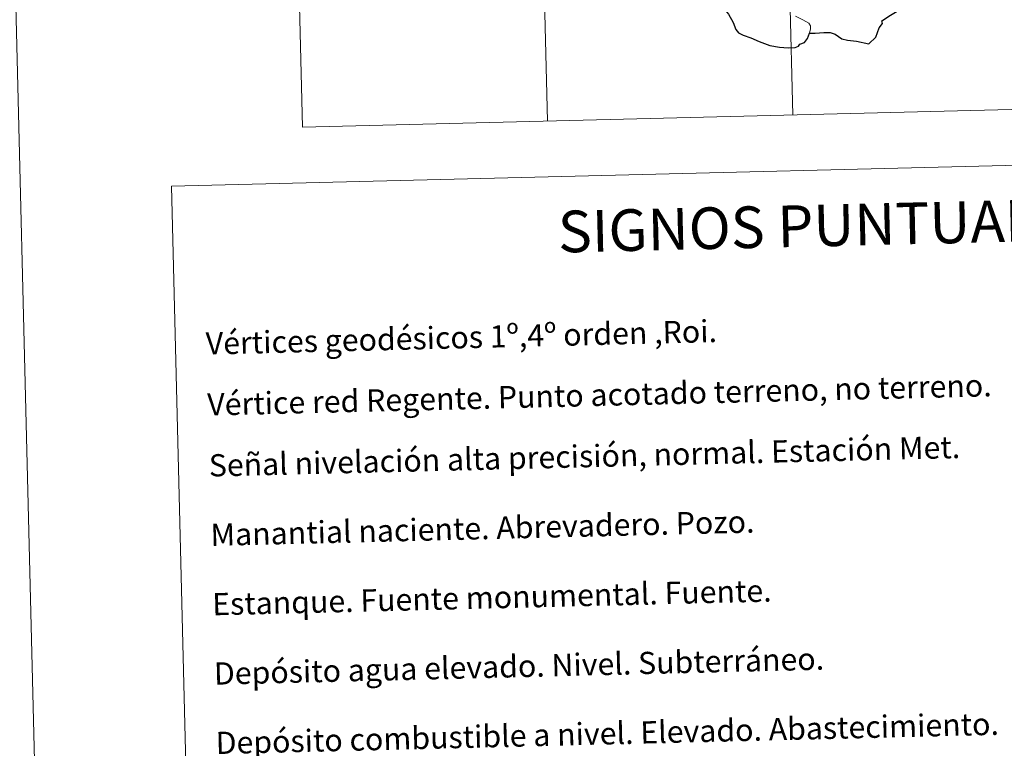
# Model space of a CAD drawing. Units: metres. Extents: x 667564 to 672091, y 4746274 to 4749353.
# Drawn here: x 667844 to 668199, y 4747810 to 4748073 of the extents above; entities that cross this region are included whole.
import ezdxf
from ezdxf.enums import TextEntityAlignment as Align

# ---------------------------------------------------------------- set-up
doc = ezdxf.new("R2010")
doc.units = ezdxf.units.M
doc.header["$MEASUREMENT"] = 0
doc.layers.add('Level 63', color=7, linetype='Continuous', lineweight=0)
doc.styles.add('Arial', font='ARIAL.TTF', dxfattribs={"height": 0.2})

msp = doc.modelspace()

# ---------------------------------------------------------------- linework, layer by layer
at = {"layer": 'Level 63', "linetype": 'Continuous', "lineweight": 0}
for points in [[(667813.75, 4749248.83), (667887.24, 4746279.79)], [(668026.92, 4748337.12), (668034.38, 4748036.05)], [(668115.18, 4748339.31), (668122.63, 4748038.24)], [(667938.67, 4748334.94), (667946.13, 4748033.87)], [(668128.7, 4748067.65), (668129.03, 4748069.26), (668129.01, 4748070.34), (668128.47, 4748071.27), (668126.3, 4748072.49), (668123.67, 4748073.79)], [(667946.13, 4748033.87), (668210.89, 4748040.43)]]:
    msp.add_lwpolyline(points, dxfattribs=at)
at = {"layer": 'Level 63', "linetype": 'Continuous', "lineweight": 30}
for points in [[(668086.98, 4748081.65), (668088.61, 4748080.98), (668091.23, 4748078.67), (668094.97, 4748077.26), (668097.36, 4748076.7), (668098.37, 4748076.05), (668099.47, 4748074.51), (668101.14, 4748071.52), (668102.18, 4748069.01), (668103.13, 4748067.79), (668104.78, 4748067.04), (668107.61, 4748066.07), (668110.56, 4748064.67), (668114.45, 4748063.31), (668117.93, 4748062.64), (668121.01, 4748062.38), (668123.5, 4748062.6), (668124.7, 4748063.03), (668125.23, 4748063.72), (668126.88, 4748064.32), (668127.97, 4748065.82), (668128.7, 4748067.65)], [(668128.7, 4748067.65), (668130.75, 4748067.75), (668133.88, 4748067.97), (668136.12, 4748067.99), (668137.93, 4748067.29), (668140.32, 4748065.68), (668142.37, 4748065.13), (668145.61, 4748064.81), (668150, 4748063.83), (668152.63, 4748066.23), (668153.75, 4748069.63), (668154.94, 4748071.23), (668154.76, 4748072.15), (668157.84, 4748074.14), (668160.23, 4748075.67), (668160.81, 4748076.62), (668160.64, 4748077.86), (668159.92, 4748079.03), (668159.3, 4748079.97)]]:
    msp.add_lwpolyline(points, dxfattribs=at)
at = {"layer": 'Level 63', "linetype": 'Continuous', "lineweight": 0}
msp.add_lwpolyline([(667898.92, 4748012.65), (668344.7, 4748023.69), (668386.45, 4746337.16), (667940.66, 4746326.12), (667898.92, 4748012.65)], close=True, dxfattribs=at)

# ---------------------------------------------------------------- texts
at = {"layer": 'Level 63', "linetype": 'Continuous', "lineweight": 0, "style": 'Arial'}
msp.add_text('SIGNOS PUNTUALES', height=14.9998, rotation=1.3686, dxfattribs=at).set_placement((668136.24, 4747998.5), align=Align.MIDDLE_CENTER)
for s, p in [('Vértices geodésicos 1º,4º orden ,Roi.', (667911.25, 4747955.89)), ('Vértice red Regente. Punto acotado terreno, no terreno.', (667911.79, 4747933.93)), ('Señal nivelación alta precisión, normal. Estación Met.', (667912.34, 4747911.97)), ('Manantial naciente. Abrevadero. Pozo.', (667912.95, 4747886.98)), ('Estanque. Fuente monumental. Fuente.', (667913.57, 4747861.99)), ('Depósito agua elevado. Nivel. Subterráneo.', (667914.19, 4747836.99)), ('Depósito combustible a nivel. Elevado. Abastecimiento.', (667914.81, 4747812))]:
    msp.add_text(s, height=7.999, rotation=1.4185, dxfattribs=at).set_placement(p, align=Align.MIDDLE_LEFT)

doc.saveas('drawing.dxf')
